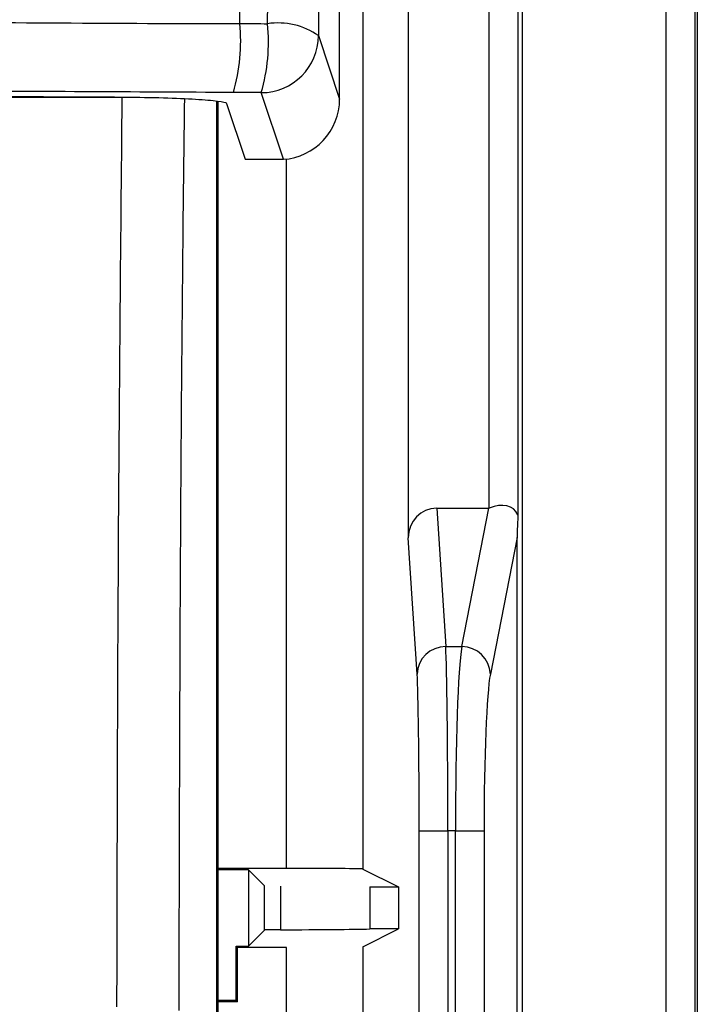
# Model space of a CAD drawing. Units: inches. Extents: x 1.4 to 16, y 0.3 to 10.4.
# Drawn here: x 6.9 to 7, y 4.4 to 4.7 of the extents above; entities that cross this region are included whole.
import ezdxf

# ---------------------------------------------------------------- set-up
doc = ezdxf.new("R2010")
doc.units = ezdxf.units.IN
doc.header["$MEASUREMENT"] = 0

msp = doc.modelspace()

# ---------------------------------------------------------------- linework, layer by layer
at = {"color": 179, "linetype": 'Continuous', "lineweight": 25}
for p, q in [((6.98362381527762, 5.032380548243747), (6.98362381527762, 4.092906041133422)), ((7.021364525960376, 4.092906041133422), (7.021364525960376, 5.032380548243747)), ((7.028841506252329, 5.032380548243747), (7.028841506252329, 4.092906041133422)), ((7.029518218434892, 5.032380548243747), (7.029518218434892, 4.113246712822914)), ((6.941837791326668, 4.829479238843654), (6.941837791326668, 4.443083915848732)), ((6.935741515084705, 4.645066222531889), (6.935741515084705, 4.82110994885974)), ((6.982489215051285, 4.783092921369019), (6.982489215051285, 4.536019348917344)), ((6.953726486822062, 4.768302910240891), (6.953726453987822, 4.529997285151406)), ((6.97497938180552, 4.537725649206018), (6.97497938180552, 4.768302932224236)), ((6.930187899240549, 4.661740563241816), (6.935741515084705, 4.645066222531889)), ((6.90351658068323, 3.831062719303153), (6.90351658068323, 4.644539695281043)), ((6.903909642809209, 3.828173126017315), (6.903909642809209, 4.644473402713527)), ((6.915190232494875, 4.646761082952716), (6.907898930057955, 4.646804202454597)), ((6.921009898598928, 4.629287418143317), (6.915190232494875, 4.646761082952716)), ((6.906111377374583, 4.643949515432184), (6.910995027624906, 4.629286831483427)), ((6.910995027624906, 4.629286831483427), (6.920998752061028, 4.629286831483427)), ((6.920998752061028, 4.629286831483427), (6.921009898598928, 4.629287418143317)), ((6.961193754391597, 4.537726529195853), (6.963557993746369, 4.501435455100104)), ((6.961193754391597, 4.537726529195853), (6.97486234315756, 4.537726529195853)), ((6.967764345154238, 4.501435455100104), (6.97486234315756, 4.537726529195853)), ((6.95605901370856, 4.494190792124403), (6.953726453987822, 4.529997285151406)), ((6.982270977572383, 4.530067391008203), (6.975253938633815, 4.494190792124403)), ((6.982270977572383, 4.006443519955845), (6.982270977572383, 4.530067391008203)), ((6.963557993746369, 4.501435455100104), (6.967764345154238, 4.501435455100104)), ((6.956608714025042, 4.453138973025186), (6.964107694062851, 4.453138973025186)), ((6.956608714025042, 4.083371644608918), (6.956608714025042, 4.453138973025186)), ((6.966113484225125, 4.453138973025186), (6.964107694062851, 4.453138973025186)), ((6.964107694062851, 4.453138973025186), (6.964107694062851, 4.083371644608918)), ((6.966113484225125, 4.083371644608918), (6.966113484225125, 4.453138973025186)), ((6.966113484225125, 4.453138973025186), (6.973603077704702, 4.453138973025186)), ((6.973603077704702, 4.453138973025186), (6.973603077704702, 4.083371644608918)), ((6.921840902332436, 4.443255513866417), (6.903909642809209, 4.443255513866417)), ((6.911869737520183, 4.442884451486295), (6.903909642809209, 4.442884451486295)), ((6.916075115744341, 4.438679013786678), (6.911869737520183, 4.442884451486295)), ((6.911869737520183, 4.442884451486295), (6.911869737520183, 4.422884629192614)), ((6.941837791326668, 4.443083915848732), (6.951193256584868, 4.438406476549576)), ((6.916075208938218, 4.427090100610649), (6.916075115744341, 4.438679013786678)), ((6.920232574245312, 4.438620900739196), (6.920232574245312, 4.427148179939713)), ((6.943693396557224, 4.438406476549576), (6.943693396557224, 4.427362604129333)), ((6.943693396557224, 4.438406476549576), (6.951193256584868, 4.438406476549576)), ((6.951193256584868, 4.438406476549576), (6.951193256584868, 4.427362604129333)), ((6.941837791326668, 4.422685164830177), (6.951193256584868, 4.427362604129333)), ((6.951193256584868, 4.427362604129333), (6.943693396557224, 4.427362604129333)), ((6.916075208938218, 4.427090100610649), (6.911869737520183, 4.422884629192614)), ((6.908627854970686, 4.422884629192614), (6.908998624020864, 4.422513566812492)), ((6.908627854970686, 4.422884629192614), (6.911869737520183, 4.422884629192614)), ((6.908627854970686, 4.408626447237683), (6.908627854970686, 4.422884629192614)), ((6.921840904811302, 4.42251362647868), (6.908998624020864, 4.422513566812492)), ((6.908998624020864, 4.40825538485756), (6.908998624020864, 4.422513566812492)), ((6.921840902332436, 3.913997067905148), (6.921840904811302, 4.42251362647868)), ((6.908627854970686, 4.408626447237683), (6.903909642809209, 4.408626447237683)), ((6.908998624020864, 4.40825538485756), (6.903909642809209, 4.40825538485756)), ((6.908627854970686, 4.408626447237683), (6.908998624020864, 4.40825538485756))]:
    msp.add_line(p, q, dxfattribs=at)
at = {"color": 8, "linetype": 'Continuous', "lineweight": 25}
for p, q in [((6.921840902332436, 4.443255513866417), (6.921840902332436, 4.629354590700667)), ((6.941837791326668, 4.422685164830177), (6.941837791326668, 4.356966350686193))]:
    msp.add_line(p, q, dxfattribs=at)
at = {"color": 179, "linetype": 'Continuous', "lineweight": 25}
for centre, radius, start, end in [((6.91958681910242, 4.646407226197915), 0.01864119430178413, 55.34100179235541, 98.40721995424882), ((6.861316807827873, 4.660229218077433), 0.04847808944184688, 343.9229640348925, 5.517109838273291), ((6.868614806019111, 4.660184999770471), 0.04847135127195525, 343.9220202575243, 5.520577455259658), ((6.915183340847878, 4.661765660752486), 0.0150045793824469, 270.0263161192765, 359.904163784164), ((6.963471305017571, 4.494021743136848), 0.007414218772725484, 89.3300694759669, 178.6935059193711), ((6.967768535346181, 4.493946053121276), 0.007489403150998692, 1.872647064799297, 90.03205600250837)]:
    msp.add_arc(centre, radius, start, end, dxfattribs=at)
for centre, major_axis, ratio, start_param, end_param in [((6.920996473568682, 4.644307193209888), (0.008614762190370053, 0.01263373732385009), 0.9471899267122047, 3.766465641725302, 5.336348580013603), ((6.974739748346581, 4.529855162278237), (0.006751841634886624, 0.007534319368044607), 0.6241183543847955, 6.017596700044409, 7.216501516488404), ((6.961227629282393, 4.529962074582184), (-0.0005048108458094448, 0.007749249803504555), 0.9657885638552776, 6.220353573782647, 7.786632870047832), ((6.974760659163206, 4.529962074582184), (0.001492328906903317, 0.007629942174937732), 0.964690564113677, 0.1708938950799038, 0.1864899243472918), ((6.986021522988355, 4.587536339496737), (0.003717083844314573, 0.05799114360670465), 0.008623251940681208, 2.665112594802861, 3.007862119407505), ((6.9633658747361, 4.453139060841943), (0, 0.04999999999999982), 0.01483680518898472, 4.712387223999981, 6.02138591938344), ((6.968340706201032, 4.453139060841943), (0, 0.04999999999999982), 0.04454661239057261, 0.2617993877991622, 1.570796326794897), ((6.955867017022427, 4.453139060841943), (0, 0.04250000000000043), 0.01745506492821708, 4.71238898038469, 6.021385919380977), ((6.975830427711693, 4.453139060841943), (0, 0.04250000000000043), 0.05240777928308858, 0.2617993877992514, 1.570798393053556), ((6.921840904811302, 4.443080872885078), (0.01999999999999869, 0), 0.008726867790765388, 0.01743540242716493, 1.570796326794897), ((6.897950835355996, 4.427538666038444), (0.04999999999999982, 0), 0.008726867790755963, 5.174272099463541, 5.867522529265754), ((6.923574830167323, 4.427089451767981), (0.007499999999998508, 0), 0.008726867790781353, 2.032679445867633, 3.131679143614846)]:
    msp.add_ellipse(centre, major_axis=major_axis, ratio=ratio, start_param=start_param, end_param=end_param, dxfattribs=at)
for points, knots in [([(6.909570324083202, 4.664890046858712), (6.909569240333425, 4.695238781686309), (6.909567077359661, 4.755809513653816), (6.909580201980575, 4.814631845209506), (6.909586750560109, 4.843981471312627)], [0, 0, 0, 0, 0.5010461957745292, 1, 1, 1, 1]), ([(6.916861333190177, 4.664848100676611), (6.916898723864223, 4.674612409230301), (6.917085814337526, 4.72346975549273), (6.9173692020988, 4.78338598477108), (6.917680935943645, 4.832568695494874), (6.917753349552195, 4.843993497840364)], [0, 0, 0, 0, 0.1608985140962333, 0.8050825486603733, 1, 1, 1, 1]), ([(6.931074928993505, 4.839037395093684), (6.930900867883201, 4.809983993540545), (6.930552023398988, 4.751756633841058), (6.930309441377673, 4.691787307854902), (6.930187899240549, 4.661740563241815)], [0, 0, 0, 0, 0.498964777092479, 0.9999999999999999, 0.9999999999999999, 0.9999999999999999, 0.9999999999999999]), ([(6.533785918510056, 4.664921139832856), (6.565803704664572, 4.665079230416487), (6.629839259705146, 4.665395411498485), (6.725331777644623, 4.665469170862031), (6.816840760589542, 4.665426272587948), (6.88222790298029, 4.664890046189718), (6.909570128529998, 4.664890046858708), (6.909570324083202, 4.664890046858712)], [0, 0, 0, 0, 0.2564284231306182, 0.5128567079592486, 0.7564278442445845, 0.9999982579576141, 1, 1, 1, 1]), ([(6.909570324083202, 4.664890046858713), (6.909570519636548, 4.664890046858758), (6.912016478082828, 4.664890047417231), (6.914439002476405, 4.664869073208482), (6.916861333190177, 4.664848100676611)], [0, 0, 0, 0, 7.994957826489632e-05, 0.9999999999999999, 0.9999999999999999, 0.9999999999999999, 0.9999999999999999]), ([(6.907898930057955, 4.646804202454597), (6.881747629276242, 4.64694337745055), (6.829386942791991, 4.647222036565461), (6.776781163598974, 4.647306200734819), (6.750449095598546, 4.647348329502128)], [0, 0, 0, 0, 0.4994453384330381, 1, 1, 1, 1]), ([(6.752707149513315, 4.646010158294129), (6.772048047566013, 4.645980508624788), (6.813437525341241, 4.645917058399938), (6.854694115134214, 4.645731685788679), (6.876671904128558, 4.645632935985167)], [0, 0, 0, 0, 0.4672902170385573, 1, 1, 1, 1]), ([(6.878645721326853, 4.645510617398202), (6.878443227363487, 4.645509831055035), (6.873260235452567, 4.645489703984596), (6.863091026602834, 4.645466153370344), (6.850622353399924, 4.645454290561636), (6.838149240016245, 4.645448054213285), (6.830661125975891, 4.645447048513351), (6.825669746643166, 4.645446378140298)], [0, 0, 0, 0, 0.0114844011300077, 0.2939522599565197, 0.5764220220341606, 0.7176540910537379, 1, 1, 1, 1]), ([(6.876671904128558, 4.645632935985167), (6.880252696246116, 4.645596026948112), (6.887413391866036, 4.64552221803341), (6.896523993282161, 4.64518292402524), (6.903096000908103, 4.644716688514593), (6.905777772676299, 4.644276558531149), (6.906042533159251, 4.644017005565398), (6.906111377374583, 4.643949515432184)], [0, 0, 0, 0, 0.2282933588207485, 0.4565300639901538, 0.68619091208515, 0.9184019451062707, 0.9999999999999999, 0.9999999999999999, 0.9999999999999999, 0.9999999999999999]), ([(6.878653641235362, 4.645507684098754), (6.878278538583317, 4.605919181509586), (6.877530855381776, 4.527008360168215), (6.877355779761659, 4.446875093145978), (6.877268537236201, 4.406943613344589)], [0, 0, 0, 0, 0.501686611750088, 0.9999999999999999, 0.9999999999999999, 0.9999999999999999, 0.9999999999999999]), ([(6.893650134661256, 4.405977384506548), (6.893728098632814, 4.439695457877919), (6.893884067147969, 4.507149151328494), (6.894420259202386, 4.587137493844325), (6.894967338605061, 4.632625137322387), (6.895118544364728, 4.645197341017197)], [0, 0, 0, 0, 0.4196965674631832, 0.8396115428100986, 1, 1, 1, 1])]:
    msp.add_open_spline(points, degree=3, knots=knots, dxfattribs=at)

doc.saveas('drawing.dxf')
